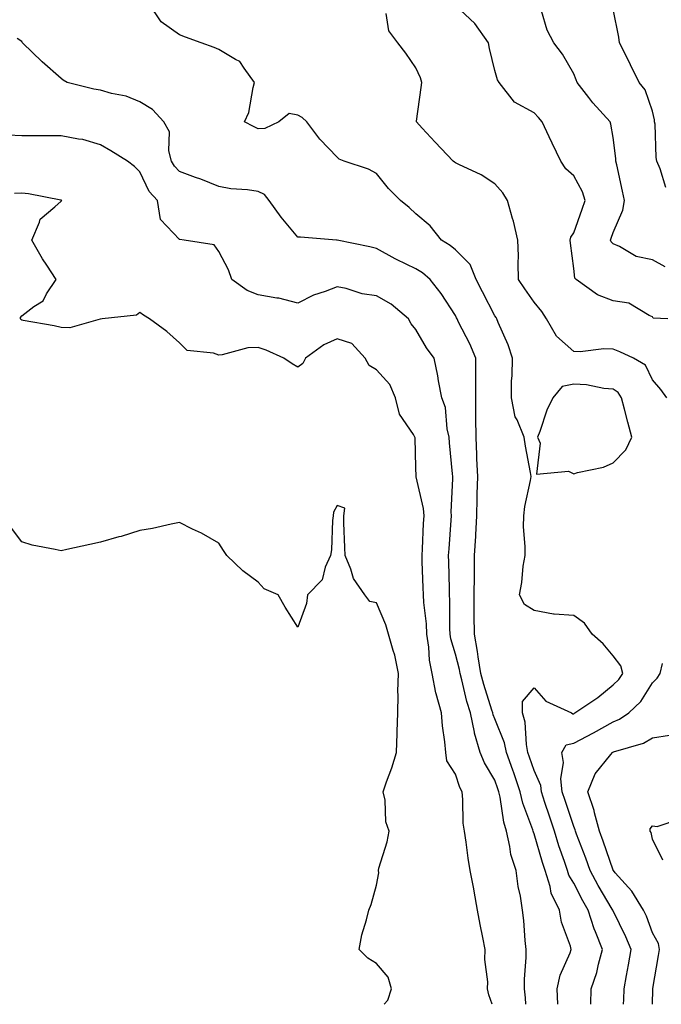
# Model space of a CAD drawing. Units: inches. Extents: x 950003 to 952643, y 7279418 to 7282058.
# Drawn here: x 952318 to 952480, y 7279418 to 7279668 of the extents above; entities that cross this region are included whole.
import ezdxf

# ---------------------------------------------------------------- set-up
doc = ezdxf.new("R2010")
doc.units = ezdxf.units.IN
doc.header["$MEASUREMENT"] = 0
doc.layers.add('Contour_95007279', color=7, linetype='Continuous', true_color=0x2788a4)

msp = doc.modelspace()

# ---------------------------------------------------------------- linework, layer by layer
at = {"layer": 'Contour_95007279'}
for points in [[(952462.39, 7279418, 3168), (952462.51, 7279421.92, 3168), (952463.89, 7279426.08, 3168), (952464.35, 7279428.22, 3168), (952465.38, 7279431.92, 3168), (952463.62, 7279436.35, 3168), (952463.26, 7279437.13, 3168), (952461.72, 7279441.92, 3168), (952460.38, 7279444.25, 3168), (952458.05, 7279448.73, 3168), (952456.86, 7279450.73, 3168), (952456.49, 7279451.92, 3168), (952455.71, 7279454.26, 3168), (952454.32, 7279458.19, 3168), (952453.16, 7279461.92, 3168), (952451.89, 7279465.76, 3168), (952450.75, 7279469.22, 3168), (952449.86, 7279471.92, 3168), (952449.69, 7279473.56, 3168), (952448.05, 7279477.32, 3168), (952446.87, 7279480.74, 3168), (952446.46, 7279481.92, 3168), (952446.07, 7279483.9, 3168), (952445.73, 7279489.6, 3168), (952445.08, 7279491.92, 3168), (952445.11, 7279494.86, 3168), (952448.05, 7279498.26, 3168), (952451.02, 7279494.89, 3168), (952457.46, 7279491.92, 3168), (952457.82, 7279491.69, 3168), (952458.05, 7279491.74, 3168), (952458.17, 7279491.8, 3168), (952458.38, 7279491.92, 3168), (952464.15, 7279495.82, 3168), (952468.05, 7279499.02, 3168), (952469.53, 7279500.44, 3168), (952470.55, 7279501.92, 3168), (952470, 7279503.87, 3168), (952468.05, 7279506.4, 3168), (952465.56, 7279509.43, 3168), (952462.7, 7279511.92, 3168), (952460.83, 7279514.7, 3168), (952458.05, 7279516.65, 3168), (952453.08, 7279516.95, 3168), (952452.94, 7279517.03, 3168), (952448.05, 7279517.89, 3168), (952445.57, 7279519.44, 3168), (952444.33, 7279521.92, 3168), (952444.91, 7279525.06, 3168), (952445.27, 7279529.14, 3168), (952445.71, 7279531.92, 3168), (952445.78, 7279534.19, 3168), (952445.31, 7279539.18, 3168), (952445.37, 7279541.92, 3168), (952445.69, 7279544.28, 3168), (952447.08, 7279550.95, 3168), (952447.23, 7279551.92, 3168), (952447.07, 7279552.9, 3168), (952445.79, 7279559.66, 3168), (952445.47, 7279561.92, 3168), (952443.69, 7279566.28, 3168), (952443.21, 7279567.08, 3168), (952442.24, 7279571.92, 3168), (952442.31, 7279576.18, 3168), (952442.49, 7279577.48, 3168), (952442.54, 7279581.92, 3168), (952441.42, 7279585.29, 3168), (952438.94, 7279591.03, 3168), (952438.6, 7279591.92, 3168), (952438.37, 7279592.24, 3168), (952438.05, 7279592.73, 3168), (952434.89, 7279598.76, 3168), (952433.33, 7279601.92, 3168), (952431.82, 7279605.69, 3168), (952428.05, 7279609.45, 3168), (952426.7, 7279610.57, 3168), (952424.5, 7279611.92, 3168), (952421.65, 7279615.52, 3168), (952418.05, 7279618.54, 3168), (952416.3, 7279620.17, 3168), (952414.09, 7279621.92, 3168), (952411.11, 7279624.98, 3168), (952408.05, 7279628.8, 3168), (952406.02, 7279629.89, 3168), (952399.88, 7279631.92, 3168), (952398.61, 7279632.48, 3168), (952398.05, 7279632.94, 3168), (952393.64, 7279637.51, 3168), (952390.37, 7279641.92, 3168), (952389.18, 7279643.05, 3168), (952388.05, 7279643.64, 3168), (952385.91, 7279644.06, 3168), (952383.26, 7279641.92, 3168), (952379.73, 7279640.24, 3168), (952378.05, 7279640.12, 3168), (952376.85, 7279640.72, 3168), (952374.53, 7279641.92, 3168), (952375.68, 7279644.29, 3168), (952376.73, 7279650.6, 3168), (952377.14, 7279651.92, 3168), (952374.44, 7279655.53, 3168), (952373.38, 7279657.25, 3168), (952372.25, 7279657.72, 3168), (952368.05, 7279660.24, 3168), (952366.89, 7279660.76, 3168), (952363.59, 7279661.92, 3168), (952359.56, 7279663.43, 3168), (952358.05, 7279663.99, 3168), (952353.39, 7279667.26, 3168), (952350.3, 7279671.92, 3168)], [(952481.93, 7279591.92, 3166), (952478.25, 7279592.12, 3166), (952478.05, 7279592.45, 3166), (952477.23, 7279592.74, 3166), (952472, 7279595.87, 3166), (952468.05, 7279596.5, 3166), (952464.12, 7279597.99, 3166), (952458.67, 7279601.92, 3166), (952458.37, 7279602.24, 3166), (952458.05, 7279604.74, 3166), (952457.22, 7279611.09, 3166), (952457.19, 7279611.92, 3166), (952457.33, 7279612.64, 3166), (952458.05, 7279613.72, 3166), (952460.24, 7279619.73, 3166), (952461, 7279621.92, 3166), (952460.26, 7279624.13, 3166), (952458.05, 7279628.23, 3166), (952456.1, 7279629.97, 3166), (952454.77, 7279631.92, 3166), (952452.59, 7279636.46, 3166), (952451.85, 7279638.12, 3166), (952450.1, 7279641.92, 3166), (952449.13, 7279643, 3166), (952448.05, 7279644.21, 3166), (952443.06, 7279646.93, 3166), (952439.11, 7279651.92, 3166), (952438.7, 7279652.57, 3166), (952438.05, 7279654.92, 3166), (952436.68, 7279660.55, 3166), (952436.44, 7279661.92, 3166), (952433.01, 7279666.88, 3166), (952428.05, 7279671.42, 3166)], [(952481.27, 7279605.14, 3165), (952478.05, 7279606.93, 3165), (952473.88, 7279607.75, 3165), (952469.67, 7279610.3, 3165), (952468.05, 7279610.94, 3165), (952467.57, 7279611.44, 3165), (952467.4, 7279611.92, 3165), (952467.56, 7279612.41, 3165), (952468.05, 7279613.83, 3165), (952470.51, 7279619.46, 3165), (952470.98, 7279621.92, 3165), (952470.43, 7279624.3, 3165), (952468.97, 7279631, 3165), (952468.76, 7279631.92, 3165), (952468.71, 7279632.58, 3165), (952468.05, 7279637.96, 3165), (952467.47, 7279641.34, 3165), (952467.3, 7279641.92, 3165), (952462.88, 7279646.75, 3165), (952461.87, 7279648.1, 3165), (952458.92, 7279651.92, 3165), (952458.67, 7279652.55, 3165), (952458.05, 7279654.13, 3165), (952455.23, 7279659.1, 3165), (952453.04, 7279661.92, 3165), (952451.33, 7279665.2, 3165), (952449.87, 7279670.1, 3165)], [(952481.41, 7279625.28, 3164), (952480, 7279629.97, 3164), (952479.18, 7279631.92, 3164), (952478.96, 7279632.83, 3164), (952478.68, 7279641.29, 3164), (952478.58, 7279641.92, 3164), (952478.55, 7279642.42, 3164), (952478.05, 7279644.62, 3164), (952476.15, 7279650.02, 3164), (952474.64, 7279651.92, 3164), (952472.5, 7279656.37, 3164), (952471.33, 7279658.64, 3164), (952469.67, 7279661.92, 3164), (952469.53, 7279663.4, 3164), (952468.05, 7279670.51, 3164)], [(952481.64, 7279571.92, 3167), (952480.13, 7279574, 3167), (952478.05, 7279576.47, 3167), (952476.28, 7279580.15, 3167), (952473.23, 7279581.92, 3167), (952469.72, 7279583.59, 3167), (952468.05, 7279584.26, 3167), (952465.66, 7279584.31, 3167), (952459.7, 7279583.57, 3167), (952458.05, 7279583.61, 3167), (952453.67, 7279587.55, 3167), (952451.17, 7279591.92, 3167), (952449.95, 7279593.82, 3167), (952448.05, 7279596.17, 3167), (952445.67, 7279599.54, 3167), (952444.09, 7279601.92, 3167), (952443.95, 7279606.02, 3167), (952444.05, 7279607.92, 3167), (952443.88, 7279611.92, 3167), (952442.82, 7279616.69, 3167), (952442.55, 7279617.42, 3167), (952441.3, 7279621.92, 3167), (952440.07, 7279623.94, 3167), (952438.05, 7279626.21, 3167), (952434.58, 7279628.45, 3167), (952428.89, 7279631.08, 3167), (952428.05, 7279631.52, 3167), (952427.81, 7279631.68, 3167), (952427.51, 7279631.92, 3167), (952422.91, 7279636.78, 3167), (952419.64, 7279640.33, 3167), (952418.17, 7279641.92, 3167), (952418.19, 7279642.06, 3167), (952419.38, 7279650.59, 3167), (952419.58, 7279651.92, 3167), (952419.21, 7279653.08, 3167), (952418.05, 7279655.6, 3167), (952415.49, 7279659.36, 3167), (952413.43, 7279661.92, 3167), (952411.16, 7279665.03, 3167), (952410.53, 7279669.44, 3167)], [(952454.05, 7279418, 3169), (952453.83, 7279421.92, 3169), (952454.61, 7279425.36, 3169), (952457.15, 7279431.02, 3169), (952457.44, 7279431.92, 3169), (952457.24, 7279432.73, 3169), (952455, 7279438.87, 3169), (952454.42, 7279441.92, 3169), (952452.35, 7279446.22, 3169), (952452.08, 7279447.89, 3169), (952450.84, 7279451.92, 3169), (952450.15, 7279454.02, 3169), (952448.05, 7279461.24, 3169), (952447.85, 7279461.72, 3169), (952447.81, 7279461.92, 3169), (952447.7, 7279462.27, 3169), (952445.17, 7279469.04, 3169), (952444.5, 7279471.92, 3169), (952442.83, 7279476.7, 3169), (952442.58, 7279477.39, 3169), (952440.97, 7279481.92, 3169), (952440.49, 7279484.36, 3169), (952438.05, 7279490.46, 3169), (952437.62, 7279491.49, 3169), (952437.53, 7279491.92, 3169), (952437.32, 7279492.65, 3169), (952435.26, 7279499.13, 3169), (952434.5, 7279501.92, 3169), (952433.82, 7279506.15, 3169), (952433.69, 7279507.56, 3169), (952432.87, 7279511.92, 3169), (952432.85, 7279516.72, 3169), (952432.85, 7279517.12, 3169), (952432.84, 7279521.92, 3169), (952432.88, 7279526.75, 3169), (952432.88, 7279527.09, 3169), (952432.93, 7279531.92, 3169), (952433.2, 7279536.77, 3169), (952433.21, 7279537.08, 3169), (952433.45, 7279541.92, 3169), (952433.59, 7279546.38, 3169), (952433.61, 7279547.48, 3169), (952433.73, 7279551.92, 3169), (952433.53, 7279556.44, 3169), (952433.51, 7279557.38, 3169), (952433.29, 7279561.92, 3169), (952433.25, 7279566.72, 3169), (952433.26, 7279567.13, 3169), (952433.22, 7279571.92, 3169), (952433.2, 7279576.77, 3169), (952433.23, 7279577.1, 3169), (952433.2, 7279581.92, 3169), (952431.74, 7279585.61, 3169), (952428.86, 7279591.11, 3169), (952428.47, 7279591.92, 3169), (952428.33, 7279592.2, 3169), (952428.05, 7279592.78, 3169), (952424.48, 7279598.35, 3169), (952421.63, 7279601.92, 3169), (952419.69, 7279603.56, 3169), (952418.05, 7279604.63, 3169), (952413.12, 7279606.99, 3169), (952412.79, 7279607.18, 3169), (952408.05, 7279609.76, 3169), (952406.35, 7279610.22, 3169), (952398.06, 7279611.91, 3169), (952397.92, 7279611.92, 3169), (952388.74, 7279612.61, 3169), (952388.05, 7279612.63, 3169), (952383.84, 7279617.71, 3169), (952380.83, 7279621.92, 3169), (952379.61, 7279623.48, 3169), (952378.05, 7279624.2, 3169), (952375.35, 7279624.62, 3169), (952371.07, 7279624.94, 3169), (952368.05, 7279625.5, 3169), (952363.52, 7279627.39, 3169), (952362.16, 7279627.81, 3169), (952358.05, 7279629.27, 3169), (952356.79, 7279630.66, 3169), (952356.08, 7279631.92, 3169), (952355.39, 7279634.58, 3169), (952355.51, 7279639.38, 3169), (952354.07, 7279641.92, 3169), (952351.19, 7279645.06, 3169), (952348.05, 7279646.95, 3169), (952344.53, 7279648.4, 3169), (952340.83, 7279649.14, 3169), (952338.05, 7279649.99, 3169), (952336.33, 7279650.2, 3169), (952329.6, 7279651.92, 3169), (952328.6, 7279652.47, 3169), (952328.05, 7279652.89, 3169), (952323.28, 7279657.15, 3169), (952318.28, 7279661.92, 3169), (952318.2, 7279662.07, 3169), (952318.05, 7279662.28, 3169), (952316.87, 7279663.1, 3169)], [(952445.95, 7279418, 3170), (952445.81, 7279419.68, 3170), (952445.58, 7279421.92, 3170), (952445.58, 7279424.39, 3170), (952446.02, 7279429.89, 3170), (952446.03, 7279431.92, 3170), (952445.78, 7279434.19, 3170), (952445.4, 7279439.27, 3170), (952445.1, 7279441.92, 3170), (952444.53, 7279445.44, 3170), (952444.01, 7279447.88, 3170), (952443.44, 7279451.92, 3170), (952442.14, 7279456.01, 3170), (952441.89, 7279458.08, 3170), (952440.98, 7279461.92, 3170), (952440.32, 7279464.19, 3170), (952439.42, 7279470.55, 3170), (952439.1, 7279471.92, 3170), (952438.83, 7279472.7, 3170), (952438.05, 7279474.87, 3170), (952435.42, 7279479.29, 3170), (952434.36, 7279481.92, 3170), (952432.91, 7279486.78, 3170), (952432.88, 7279487.09, 3170), (952431.84, 7279491.92, 3170), (952430.99, 7279494.86, 3170), (952429.65, 7279500.32, 3170), (952429.22, 7279501.92, 3170), (952429.06, 7279502.93, 3170), (952428.05, 7279506.84, 3170), (952426.88, 7279510.75, 3170), (952426.7, 7279511.92, 3170), (952426.63, 7279513.34, 3170), (952426.66, 7279520.53, 3170), (952426.59, 7279521.92, 3170), (952426.55, 7279523.42, 3170), (952426.38, 7279530.25, 3170), (952426.34, 7279531.92, 3170), (952426.43, 7279533.54, 3170), (952427.01, 7279540.88, 3170), (952427.08, 7279541.92, 3170), (952427, 7279542.97, 3170), (952427.44, 7279551.31, 3170), (952427.38, 7279551.92, 3170), (952427.34, 7279552.63, 3170), (952426.58, 7279560.45, 3170), (952426.49, 7279561.92, 3170), (952425.98, 7279563.99, 3170), (952425.57, 7279569.44, 3170), (952424.59, 7279571.92, 3170), (952423.77, 7279576.2, 3170), (952423.56, 7279577.43, 3170), (952422.67, 7279581.92, 3170), (952420.73, 7279584.6, 3170), (952418.05, 7279589.19, 3170), (952416.83, 7279590.7, 3170), (952416.12, 7279591.92, 3170), (952411.74, 7279595.61, 3170), (952408.05, 7279597.75, 3170), (952404.38, 7279598.25, 3170), (952400.34, 7279599.63, 3170), (952398.05, 7279600.07, 3170), (952394.99, 7279598.86, 3170), (952392.04, 7279597.93, 3170), (952388.05, 7279595.88, 3170), (952383.29, 7279597.16, 3170), (952382.8, 7279597.17, 3170), (952378.05, 7279598.05, 3170), (952375.23, 7279599.1, 3170), (952371.39, 7279601.92, 3170), (952370.51, 7279604.38, 3170), (952368.05, 7279609.01, 3170), (952366.86, 7279610.73, 3170), (952359.22, 7279611.92, 3170), (952358.17, 7279612.04, 3170), (952358.05, 7279612.1, 3170), (952353.23, 7279617.1, 3170), (952352.46, 7279621.92, 3170), (952350.39, 7279624.26, 3170), (952348.05, 7279629.21, 3170), (952346.69, 7279630.56, 3170), (952344.86, 7279631.92, 3170), (952340.66, 7279634.53, 3170), (952338.05, 7279636.12, 3170), (952333.57, 7279637.44, 3170), (952332.49, 7279637.48, 3170), (952328.05, 7279638.35, 3170), (952324.48, 7279638.35, 3170), (952321.63, 7279638.34, 3170), (952318.05, 7279638.34, 3170), (952314.66, 7279638.53, 3170)], [(952437.4, 7279418, 3171), (952436.57, 7279420.44, 3171), (952436.19, 7279421.92, 3171), (952436.3, 7279423.67, 3171), (952435.49, 7279429.36, 3171), (952435.61, 7279431.92, 3171), (952435.01, 7279434.96, 3171), (952434.37, 7279438.24, 3171), (952433.65, 7279441.92, 3171), (952432.84, 7279446.71, 3171), (952432.71, 7279447.26, 3171), (952431.82, 7279451.92, 3171), (952431.25, 7279455.12, 3171), (952430.82, 7279459.15, 3171), (952430.38, 7279461.92, 3171), (952430.05, 7279463.92, 3171), (952429.97, 7279470, 3171), (952429.73, 7279471.92, 3171), (952429.14, 7279473.01, 3171), (952428.05, 7279476.4, 3171), (952425.87, 7279479.74, 3171), (952425.61, 7279481.92, 3171), (952425.38, 7279484.59, 3171), (952424.77, 7279488.64, 3171), (952424.53, 7279491.92, 3171), (952423.21, 7279496.76, 3171), (952423.12, 7279496.99, 3171), (952422.14, 7279501.92, 3171), (952421.47, 7279505.34, 3171), (952421.31, 7279508.66, 3171), (952420.81, 7279511.92, 3171), (952420.68, 7279514.55, 3171), (952420.04, 7279519.93, 3171), (952419.92, 7279521.92, 3171), (952419.88, 7279523.75, 3171), (952419.66, 7279530.31, 3171), (952419.61, 7279531.92, 3171), (952419.71, 7279533.58, 3171), (952419.97, 7279540, 3171), (952420.09, 7279541.92, 3171), (952419.94, 7279543.81, 3171), (952418.1, 7279551.87, 3171), (952418.09, 7279551.92, 3171), (952418.09, 7279551.96, 3171), (952418.05, 7279554.21, 3171), (952417.85, 7279561.72, 3171), (952417.75, 7279561.92, 3171), (952417.42, 7279562.55, 3171), (952413.91, 7279567.78, 3171), (952412.82, 7279571.92, 3171), (952411.42, 7279575.29, 3171), (952408.05, 7279578.95, 3171), (952406.19, 7279580.06, 3171), (952405.18, 7279581.92, 3171), (952401.76, 7279585.63, 3171), (952398.05, 7279586.89, 3171), (952394.65, 7279585.32, 3171), (952390.01, 7279581.92, 3171), (952389.35, 7279580.62, 3171), (952388.05, 7279579.69, 3171), (952386.61, 7279580.48, 3171), (952384.51, 7279581.92, 3171), (952380.08, 7279583.95, 3171), (952378.05, 7279584.67, 3171), (952375.42, 7279584.55, 3171), (952368.93, 7279582.8, 3171), (952368.05, 7279582.74, 3171), (952366.74, 7279583.23, 3171), (952360, 7279583.87, 3171), (952358.05, 7279585.83, 3171), (952354.85, 7279588.72, 3171), (952350.48, 7279591.92, 3171), (952348.98, 7279592.85, 3171), (952348.05, 7279593.53, 3171), (952347.13, 7279592.84, 3171), (952338.47, 7279591.92, 3171), (952338.05, 7279591.85, 3171), (952337.99, 7279591.86, 3171), (952330.3, 7279589.67, 3171), (952328.05, 7279589.75, 3171), (952326.26, 7279590.13, 3171), (952318.44, 7279591.53, 3171), (952318.05, 7279591.61, 3171), (952317.85, 7279591.72, 3171), (952317.72, 7279591.92, 3171), (952317.71, 7279592.26, 3171), (952318.05, 7279592.72, 3171), (952321.17, 7279595.05, 3171), (952323.47, 7279596.5, 3171), (952324.37, 7279598.24, 3171), (952326.79, 7279601.92, 3171), (952324.42, 7279605.55, 3171), (952323.31, 7279607.18, 3171), (952320.59, 7279611.92, 3171), (952322.57, 7279616.44, 3171), (952322.72, 7279617.25, 3171), (952326.47, 7279620.34, 3171), (952328.05, 7279621.75, 3171), (952328.14, 7279621.83, 3171), (952328.21, 7279621.92, 3171), (952328.1, 7279621.97, 3171), (952328.05, 7279622, 3171), (952327.96, 7279622.01, 3171), (952319.75, 7279623.62, 3171), (952318.05, 7279623.79, 3171), (952316.21, 7279623.76, 3171)], [(952409.97, 7279418, 3172), (952410.88, 7279419.09, 3172), (952411.83, 7279421.92, 3172), (952411.01, 7279424.88, 3172), (952408.05, 7279428.33, 3172), (952405.87, 7279429.74, 3172), (952403.66, 7279431.92, 3172), (952404.31, 7279435.66, 3172), (952405.54, 7279439.41, 3172), (952406.1, 7279441.92, 3172), (952406.68, 7279443.29, 3172), (952408.05, 7279448.22, 3172), (952408.62, 7279451.35, 3172), (952408.53, 7279451.92, 3172), (952408.67, 7279452.55, 3172), (952410.71, 7279459.26, 3172), (952411.24, 7279461.92, 3172), (952410.45, 7279464.32, 3172), (952410.2, 7279469.77, 3172), (952409.73, 7279471.92, 3172), (952410.58, 7279474.45, 3172), (952411.97, 7279478, 3172), (952413.08, 7279481.92, 3172), (952413.27, 7279486.7, 3172), (952413.26, 7279487.13, 3172), (952413.45, 7279491.92, 3172), (952413.57, 7279496.4, 3172), (952413.49, 7279497.36, 3172), (952413.59, 7279501.92, 3172), (952412.68, 7279506.55, 3172), (952412.23, 7279507.74, 3172), (952411.12, 7279511.92, 3172), (952410.38, 7279514.25, 3172), (952408.05, 7279519.87, 3172), (952406.31, 7279520.18, 3172), (952405.11, 7279521.92, 3172), (952402.2, 7279526.07, 3172), (952401.56, 7279528.41, 3172), (952400.07, 7279531.92, 3172), (952400.04, 7279533.91, 3172), (952399.79, 7279540.18, 3172), (952399.77, 7279541.92, 3172), (952399.98, 7279543.85, 3172), (952398.05, 7279544.55, 3172), (952397.1, 7279542.87, 3172), (952397.01, 7279541.92, 3172), (952396.85, 7279540.72, 3172), (952396.64, 7279533.33, 3172), (952396.41, 7279531.92, 3172), (952395.06, 7279528.93, 3172), (952394.27, 7279525.7, 3172), (952390.56, 7279521.92, 3172), (952390.29, 7279519.68, 3172), (952388.05, 7279513.66, 3172), (952384.89, 7279518.76, 3172), (952383.14, 7279521.92, 3172), (952379.57, 7279523.44, 3172), (952378.05, 7279525.09, 3172), (952374.15, 7279528.02, 3172), (952370.06, 7279531.92, 3172), (952369.26, 7279533.13, 3172), (952368.05, 7279535.01, 3172), (952363.67, 7279537.55, 3172), (952361.38, 7279538.59, 3172), (952358.05, 7279540.23, 3172), (952355.99, 7279539.86, 3172), (952351.25, 7279538.72, 3172), (952348.05, 7279538.21, 3172), (952343.26, 7279536.71, 3172), (952342.71, 7279536.58, 3172), (952338.05, 7279535.3, 3172), (952335.34, 7279534.63, 3172), (952329.52, 7279533.39, 3172), (952328.05, 7279533.05, 3172), (952326.53, 7279533.44, 3172), (952320.67, 7279534.54, 3172), (952318.05, 7279535.34, 3172), (952315.25, 7279539.12, 3172)], [(952470.68, 7279418, 3167), (952470.77, 7279419.2, 3167), (952470.89, 7279421.92, 3167), (952471.47, 7279425.34, 3167), (952471.96, 7279428.01, 3167), (952472.59, 7279431.92, 3167), (952471.27, 7279435.14, 3167), (952468.05, 7279441.69, 3167), (952467.97, 7279441.84, 3167), (952467.95, 7279441.92, 3167), (952467.83, 7279442.14, 3167), (952464.28, 7279448.15, 3167), (952462.26, 7279451.92, 3167), (952461.17, 7279455.04, 3167), (952458.78, 7279461.19, 3167), (952458.51, 7279461.92, 3167), (952458.41, 7279462.28, 3167), (952458.05, 7279463.11, 3167), (952455.85, 7279469.72, 3167), (952455.13, 7279471.92, 3167), (952454.8, 7279475.17, 3167), (952455.5, 7279479.37, 3167), (952455.01, 7279481.92, 3167), (952456.17, 7279483.8, 3167), (952458.05, 7279484.23, 3167), (952463.04, 7279486.91, 3167), (952463.05, 7279486.92, 3167), (952468.05, 7279489.64, 3167), (952469.66, 7279490.31, 3167), (952472.03, 7279491.92, 3167), (952475.12, 7279494.85, 3167), (952478.05, 7279499.61, 3167), (952479.24, 7279500.73, 3167), (952480.02, 7279501.92, 3167), (952480.62, 7279504.49, 3167)], [(952478.06, 7279418, 3166), (952478.09, 7279421.88, 3166), (952478.09, 7279421.92, 3166), (952478.1, 7279421.97, 3166), (952479.6, 7279430.37, 3166), (952479.83, 7279431.92, 3166), (952479.53, 7279433.4, 3166), (952478.05, 7279436.12, 3166), (952476.48, 7279440.35, 3166), (952475.76, 7279441.92, 3166), (952472.82, 7279446.69, 3166), (952468.58, 7279451.39, 3166), (952468.11, 7279451.92, 3166), (952468.1, 7279451.97, 3166), (952468.05, 7279452.02, 3166), (952465.55, 7279459.42, 3166), (952464.61, 7279461.92, 3166), (952463.37, 7279466.6, 3166), (952463.28, 7279467.15, 3166), (952461.62, 7279471.92, 3166), (952463.51, 7279476.46, 3166), (952467.5, 7279481.37, 3166), (952467.9, 7279481.92, 3166), (952468, 7279481.97, 3166), (952468.05, 7279482, 3166), (952468.18, 7279482.05, 3166), (952475.74, 7279484.23, 3166), (952478.05, 7279485.64, 3166), (952482.38, 7279486.25, 3166)], [(952480.7, 7279454.57, 3165), (952478.05, 7279459.91, 3165), (952477.7, 7279461.57, 3165), (952477.43, 7279461.92, 3165), (952477.42, 7279462.55, 3165), (952478.05, 7279463.32, 3165), (952479.26, 7279463.13, 3165), (952484.95, 7279465.02, 3165)]]:
    msp.add_polyline3d(points, dxfattribs=at)
msp.add_polyline3d([(952468.05, 7279555.37, 3168), (952471.29, 7279558.68, 3168), (952472.82, 7279561.92, 3168), (952471.82, 7279565.69, 3168), (952470.92, 7279569.05, 3168), (952470.15, 7279571.92, 3168), (952469.33, 7279573.2, 3168), (952468.05, 7279574.12, 3168), (952465.69, 7279574.28, 3168), (952461.29, 7279575.16, 3168), (952458.05, 7279575.33, 3168), (952455.17, 7279574.8, 3168), (952452.79, 7279571.92, 3168), (952451.23, 7279568.74, 3168), (952449.43, 7279563.3, 3168), (952448.88, 7279561.92, 3168), (952449.59, 7279560.38, 3168), (952448.63, 7279552.5, 3168), (952456.73, 7279553.24, 3168), (952458.05, 7279552.59, 3168), (952459.05, 7279552.92, 3168), (952465.65, 7279554.32, 3168)], close=True, dxfattribs=at)

doc.saveas('drawing.dxf')
